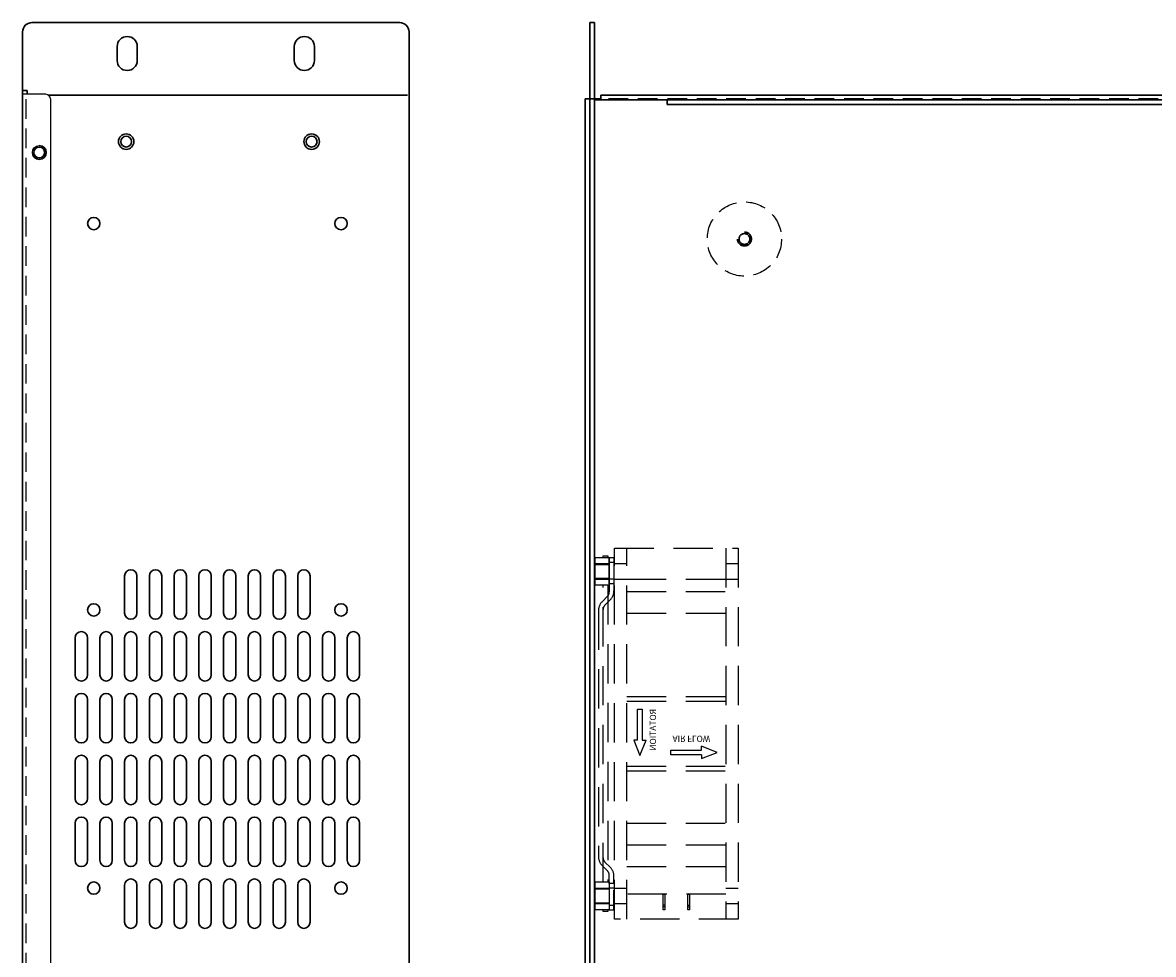
# Model space of a CAD drawing. Units: millimetres. Extents: x 4432 to 5648, y -434 to 478.
# Drawn here: x 4436 to 4801, y -3 to 299 of the extents above; entities that cross this region are included whole.
import ezdxf

# ---------------------------------------------------------------- set-up
doc = ezdxf.new("R2010")
doc.units = ezdxf.units.MM
doc.linetypes.add('DASHED', pattern=[19.05, 12.7, -6.35])
doc.linetypes.add('DASHED2', pattern=[9.525, 6.35, -3.175])
doc.layers.get('0').update_dxf_attribs({"color": 1, "lineweight": 30})
doc.layers.add('1', color=210, linetype='Continuous', lineweight=30)
doc.layers.add('图层1', color=7, linetype='Continuous')

msp = doc.modelspace()

# ---------------------------------------------------------------- linework, layer by layer
at = {"color": 0, "linetype": 'ByBlock'}
for p, q in [((4557.642, 298.641), (4438.642, 298.641)), ((4435.642, 276.641), (4435.642, 295.641)), ((4560.642, -88.359), (4560.642, 295.641)), ((4466.242, 286.401), (4466.242, 290.901)), ((4472.742, 286.377), (4472.742, 290.901)), ((4523.542, 286.401), (4523.542, 290.901)), ((4530.042, 286.377), (4530.042, 290.901)), ((4435.642, 276.641), (4437.142, 276.641)), ((4437.142, 276.641), (4437.142, 275.441)), ((4468.642, 119.641), (4468.642, 107.641)), ((4472.642, 107.641), (4472.642, 119.641)), ((4476.642, 119.641), (4476.642, 107.641)), ((4480.642, 107.641), (4480.642, 119.641)), ((4484.642, 119.641), (4484.642, 107.641)), ((4488.642, 107.641), (4488.642, 119.641)), ((4492.642, 119.641), (4492.642, 107.641)), ((4496.642, 107.641), (4496.642, 119.641)), ((4500.642, 119.641), (4500.642, 107.641)), ((4504.642, 107.641), (4504.642, 119.641)), ((4508.642, 119.641), (4508.642, 107.641)), ((4512.642, 107.641), (4512.642, 119.641)), ((4516.642, 119.641), (4516.642, 107.641)), ((4520.642, 107.641), (4520.642, 119.641)), ((4524.642, 119.641), (4524.642, 107.641)), ((4528.642, 107.641), (4528.642, 119.641)), ((4452.642, 99.641), (4452.642, 87.641)), ((4456.642, 87.641), (4456.642, 99.641)), ((4460.642, 99.641), (4460.642, 87.641)), ((4464.642, 87.641), (4464.642, 99.641)), ((4468.642, 99.641), (4468.642, 87.641)), ((4472.642, 87.641), (4472.642, 99.641)), ((4476.642, 99.641), (4476.642, 87.641)), ((4480.642, 87.641), (4480.642, 99.641)), ((4484.642, 99.641), (4484.642, 87.641)), ((4488.642, 87.641), (4488.642, 99.641)), ((4492.642, 99.641), (4492.642, 87.641)), ((4496.642, 87.641), (4496.642, 99.641)), ((4500.642, 99.641), (4500.642, 87.641)), ((4504.642, 87.641), (4504.642, 99.641)), ((4508.642, 99.641), (4508.642, 87.641)), ((4512.642, 87.641), (4512.642, 99.641)), ((4516.642, 99.641), (4516.642, 87.641)), ((4520.642, 87.641), (4520.642, 99.641)), ((4524.642, 99.641), (4524.642, 87.641)), ((4528.642, 87.641), (4528.642, 99.641)), ((4532.642, 99.641), (4532.642, 87.641)), ((4536.642, 87.641), (4536.642, 99.641)), ((4540.642, 99.641), (4540.642, 87.641)), ((4544.642, 87.641), (4544.642, 99.641)), ((4452.642, 79.641), (4452.642, 67.641)), ((4456.642, 67.641), (4456.642, 79.641)), ((4460.642, 79.641), (4460.642, 67.641)), ((4464.642, 67.641), (4464.642, 79.641)), ((4468.642, 79.641), (4468.642, 67.641)), ((4472.642, 67.641), (4472.642, 79.641)), ((4476.642, 79.641), (4476.642, 67.641)), ((4480.642, 67.641), (4480.642, 79.641)), ((4484.642, 79.641), (4484.642, 67.641)), ((4488.642, 67.641), (4488.642, 79.641)), ((4492.642, 79.641), (4492.642, 67.641)), ((4496.642, 67.641), (4496.642, 79.641)), ((4500.642, 79.641), (4500.642, 67.641)), ((4504.642, 67.641), (4504.642, 79.641)), ((4508.642, 79.641), (4508.642, 67.641)), ((4512.642, 67.641), (4512.642, 79.641)), ((4516.642, 79.641), (4516.642, 67.641)), ((4520.642, 67.641), (4520.642, 79.641)), ((4524.642, 79.641), (4524.642, 67.641)), ((4528.642, 67.641), (4528.642, 79.641)), ((4532.642, 79.641), (4532.642, 67.641)), ((4536.642, 67.641), (4536.642, 79.641)), ((4540.642, 79.641), (4540.642, 67.641)), ((4544.642, 67.641), (4544.642, 79.641)), ((4452.642, 59.641), (4452.642, 47.641)), ((4456.642, 47.641), (4456.642, 59.641)), ((4460.642, 59.641), (4460.642, 47.641)), ((4464.642, 47.641), (4464.642, 59.641)), ((4468.642, 59.641), (4468.642, 47.641)), ((4472.642, 47.641), (4472.642, 59.641)), ((4476.642, 59.641), (4476.642, 47.641)), ((4480.642, 47.641), (4480.642, 59.641)), ((4484.642, 59.641), (4484.642, 47.641)), ((4488.642, 47.641), (4488.642, 59.641)), ((4492.642, 59.641), (4492.642, 47.641)), ((4496.642, 47.641), (4496.642, 59.641)), ((4500.642, 59.641), (4500.642, 47.641)), ((4504.642, 47.641), (4504.642, 59.641)), ((4508.642, 59.641), (4508.642, 47.641)), ((4512.642, 47.641), (4512.642, 59.641)), ((4516.642, 59.641), (4516.642, 47.641)), ((4520.642, 47.641), (4520.642, 59.641)), ((4524.642, 59.641), (4524.642, 47.641)), ((4528.642, 47.641), (4528.642, 59.641)), ((4532.642, 59.641), (4532.642, 47.641)), ((4536.642, 47.641), (4536.642, 59.641)), ((4540.642, 59.641), (4540.642, 47.641)), ((4544.642, 47.641), (4544.642, 59.641)), ((4452.642, 39.641), (4452.642, 27.641)), ((4456.642, 27.641), (4456.642, 39.641)), ((4460.642, 39.641), (4460.642, 27.641)), ((4464.642, 27.641), (4464.642, 39.641)), ((4468.642, 39.641), (4468.642, 27.641)), ((4472.642, 27.641), (4472.642, 39.641)), ((4476.642, 39.641), (4476.642, 27.641)), ((4480.642, 27.641), (4480.642, 39.641)), ((4484.642, 39.641), (4484.642, 27.641)), ((4488.642, 27.641), (4488.642, 39.641)), ((4492.642, 39.641), (4492.642, 27.641)), ((4496.642, 27.641), (4496.642, 39.641)), ((4500.642, 39.641), (4500.642, 27.641)), ((4504.642, 27.641), (4504.642, 39.641)), ((4508.642, 39.641), (4508.642, 27.641)), ((4512.642, 27.641), (4512.642, 39.641)), ((4516.642, 39.641), (4516.642, 27.641)), ((4520.642, 27.641), (4520.642, 39.641)), ((4524.642, 39.641), (4524.642, 27.641)), ((4528.642, 27.641), (4528.642, 39.641)), ((4532.642, 39.641), (4532.642, 27.641)), ((4536.642, 27.641), (4536.642, 39.641)), ((4540.642, 39.641), (4540.642, 27.641)), ((4544.642, 27.641), (4544.642, 39.641)), ((4468.642, 19.641), (4468.642, 7.641)), ((4472.642, 7.641), (4472.642, 19.641)), ((4476.642, 19.641), (4476.642, 7.641)), ((4480.642, 7.641), (4480.642, 19.641)), ((4484.642, 19.641), (4484.642, 7.641)), ((4488.642, 7.641), (4488.642, 19.641)), ((4492.642, 19.641), (4492.642, 7.641)), ((4496.642, 7.641), (4496.642, 19.641)), ((4500.642, 19.641), (4500.642, 7.641)), ((4504.642, 7.641), (4504.642, 19.641)), ((4508.642, 19.641), (4508.642, 7.641)), ((4512.642, 7.641), (4512.642, 19.641)), ((4516.642, 19.641), (4516.642, 7.641)), ((4520.642, 7.641), (4520.642, 19.641)), ((4524.642, 19.641), (4524.642, 7.641)), ((4528.642, 7.641), (4528.642, 19.641))]:
    msp.add_line(p, q, dxfattribs=at)
at = {"color": 0, "lineweight": 30}
for p, q in [((4619.142, 298.641), (4619.142, -113.359)), ((4620.642, 298.641), (4619.142, 298.641)), ((4620.642, -101.359), (4620.642, 298.641)), ((5052.642, 273.641), (4620.642, 273.641)), ((4644.142, 273.641), (4644.142, 272.141)), ((4644.142, 272.141), (5029.142, 272.141))]:
    msp.add_line(p, q, dxfattribs=at)
at = {"color": 0}
for p, q in [((5050.642, 275.141), (4622.642, 275.141)), ((4622.642, 275.141), (4622.642, 273.941)), ((4617.642, 273.941), (4617.642, -84.859)), ((4622.642, 273.941), (4617.642, 273.941))]:
    msp.add_line(p, q, dxfattribs=at)
at = {"color": 0, "linetype": 'DASHED2', "lineweight": -3}
msp.add_line((5050.642, 273.941), (4622.642, 273.941), dxfattribs=at)
at = {"color": 0, "linetype": 'ByBlock'}
for centre, radius in [((4469.142, 260.141), 2.5), ((4529.142, 260.141), 2.5), ((4441.042, 256.641), 1.75), ((4458.642, 233.641), 2), ((4538.642, 233.641), 2), ((4458.642, 108.641), 2), ((4538.642, 108.641), 2), ((4458.642, 18.641), 2), ((4538.642, 18.641), 2)]:
    msp.add_circle(centre, radius, dxfattribs=at)
at = {"color": 8, "linetype": 'DASHED', "lineweight": -3, "ltscale": 0.5}
msp.add_circle((4669.147, 228.64), 12, dxfattribs=at)
at = {"color": 8, "linetype": 'DASHED', "lineweight": 30}
msp.add_circle((4669.147, 228.64), 1.75, dxfattribs=at)
at = {"color": 0, "linetype": 'ByBlock'}
for centre, radius, start, end in [((4438.642, 295.641), 3, 90, 180), ((4557.642, 295.641), 3, 0, 90), ((4469.492, 290.901), 3.25, 0, 180), ((4526.792, 290.901), 3.25, 0, 180), ((4469.492, 286.401), 3.25, 180, 359.59264), ((4526.792, 286.401), 3.25, 180, 359.59264), ((4441.042, 256.641), 2.25, 180, 90), ((4470.642, 119.641), 2, 0, 180), ((4478.642, 119.641), 2, 0, 180), ((4486.642, 119.641), 2, 0, 180), ((4494.642, 119.641), 2, 0, 180), ((4502.642, 119.641), 2, 0, 180), ((4510.642, 119.641), 2, 0, 180), ((4518.642, 119.641), 2, 0, 180), ((4526.642, 119.641), 2, 0, 180), ((4470.642, 107.641), 2, 180, 0), ((4478.642, 107.641), 2, 180, 0), ((4486.642, 107.641), 2, 180, 0), ((4494.642, 107.641), 2, 180, 0), ((4502.642, 107.641), 2, 180, 0), ((4510.642, 107.641), 2, 180, 0), ((4518.642, 107.641), 2, 180, 0), ((4526.642, 107.641), 2, 180, 0), ((4454.642, 99.641), 2, 0, 180), ((4462.642, 99.641), 2, 0, 180), ((4470.642, 99.641), 2, 0, 180), ((4478.642, 99.641), 2, 0, 180), ((4486.642, 99.641), 2, 0, 180), ((4494.642, 99.641), 2, 0, 180), ((4502.642, 99.641), 2, 0, 180), ((4510.642, 99.641), 2, 0, 180), ((4518.642, 99.641), 2, 0, 180), ((4526.642, 99.641), 2, 0, 180), ((4534.642, 99.641), 2, 0, 180), ((4542.642, 99.641), 2, 0, 180), ((4454.642, 87.641), 2, 180, 0), ((4462.642, 87.641), 2, 180, 0), ((4470.642, 87.641), 2, 180, 0), ((4478.642, 87.641), 2, 180, 0), ((4486.642, 87.641), 2, 180, 0), ((4494.642, 87.641), 2, 180, 0), ((4502.642, 87.641), 2, 180, 0), ((4510.642, 87.641), 2, 180, 0), ((4518.642, 87.641), 2, 180, 0), ((4526.642, 87.641), 2, 180, 0), ((4534.642, 87.641), 2, 180, 0), ((4542.642, 87.641), 2, 180, 0), ((4454.642, 79.641), 2, 0, 180), ((4462.642, 79.641), 2, 0, 180), ((4470.642, 79.641), 2, 0, 180), ((4478.642, 79.641), 2, 0, 180), ((4486.642, 79.641), 2, 0, 180), ((4494.642, 79.641), 2, 0, 180), ((4502.642, 79.641), 2, 0, 180), ((4510.642, 79.641), 2, 0, 180), ((4518.642, 79.641), 2, 0, 180), ((4526.642, 79.641), 2, 0, 180), ((4534.642, 79.641), 2, 0, 180), ((4542.642, 79.641), 2, 0, 180), ((4454.642, 67.641), 2, 180, 0), ((4462.642, 67.641), 2, 180, 0), ((4470.642, 67.641), 2, 180, 0), ((4478.642, 67.641), 2, 180, 0), ((4486.642, 67.641), 2, 180, 0), ((4494.642, 67.641), 2, 180, 0), ((4502.642, 67.641), 2, 180, 0), ((4510.642, 67.641), 2, 180, 0), ((4518.642, 67.641), 2, 180, 0), ((4526.642, 67.641), 2, 180, 0), ((4534.642, 67.641), 2, 180, 0), ((4542.642, 67.641), 2, 180, 0), ((4454.642, 59.641), 2, 0, 180), ((4462.642, 59.641), 2, 0, 180), ((4470.642, 59.641), 2, 0, 180), ((4478.642, 59.641), 2, 0, 180), ((4486.642, 59.641), 2, 0, 180), ((4494.642, 59.641), 2, 0, 180), ((4502.642, 59.641), 2, 0, 180), ((4510.642, 59.641), 2, 0, 180), ((4518.642, 59.641), 2, 0, 180), ((4526.642, 59.641), 2, 0, 180), ((4534.642, 59.641), 2, 0, 180), ((4542.642, 59.641), 2, 0, 180), ((4454.642, 47.641), 2, 180, 0), ((4462.642, 47.641), 2, 180, 0), ((4470.642, 47.641), 2, 180, 0), ((4478.642, 47.641), 2, 180, 0), ((4486.642, 47.641), 2, 180, 0), ((4494.642, 47.641), 2, 180, 0), ((4502.642, 47.641), 2, 180, 0), ((4510.642, 47.641), 2, 180, 0), ((4518.642, 47.641), 2, 180, 0), ((4526.642, 47.641), 2, 180, 0), ((4534.642, 47.641), 2, 180, 0), ((4542.642, 47.641), 2, 180, 0), ((4454.642, 39.641), 2, 0, 180), ((4462.642, 39.641), 2, 0, 180), ((4470.642, 39.641), 2, 0, 180), ((4478.642, 39.641), 2, 0, 180), ((4486.642, 39.641), 2, 0, 180), ((4494.642, 39.641), 2, 0, 180), ((4502.642, 39.641), 2, 0, 180), ((4510.642, 39.641), 2, 0, 180), ((4518.642, 39.641), 2, 0, 180), ((4526.642, 39.641), 2, 0, 180), ((4534.642, 39.641), 2, 0, 180), ((4542.642, 39.641), 2, 0, 180), ((4454.642, 27.641), 2, 180, 0), ((4462.642, 27.641), 2, 180, 0), ((4470.642, 27.641), 2, 180, 0), ((4478.642, 27.641), 2, 180, 0), ((4486.642, 27.641), 2, 180, 0), ((4494.642, 27.641), 2, 180, 0), ((4502.642, 27.641), 2, 180, 0), ((4510.642, 27.641), 2, 180, 0), ((4518.642, 27.641), 2, 180, 0), ((4526.642, 27.641), 2, 180, 0), ((4534.642, 27.641), 2, 180, 0), ((4542.642, 27.641), 2, 180, 0), ((4470.642, 19.641), 2, 0, 180), ((4478.642, 19.641), 2, 0, 180), ((4486.642, 19.641), 2, 0, 180), ((4494.642, 19.641), 2, 0, 180), ((4502.642, 19.641), 2, 0, 180), ((4510.642, 19.641), 2, 0, 180), ((4518.642, 19.641), 2, 0, 180), ((4526.642, 19.641), 2, 0, 180), ((4470.642, 7.641), 2, 180, 0), ((4478.642, 7.641), 2, 180, 0), ((4486.642, 7.641), 2, 180, 0), ((4494.642, 7.641), 2, 180, 0), ((4502.642, 7.641), 2, 180, 0), ((4510.642, 7.641), 2, 180, 0), ((4518.642, 7.641), 2, 180, 0), ((4526.642, 7.641), 2, 180, 0)]:
    msp.add_arc(centre, radius, start, end, dxfattribs=at)
at = {"color": 8, "linetype": 'DASHED', "lineweight": 30}
msp.add_arc((4669.147, 228.64), 2.25, 180, 90, dxfattribs=at)
at = {"layer": '1', "color": 0}
msp.add_line((4560.142, 275.141), (4444.042, 275.141), dxfattribs=at)
for centre in [(4469.142, 260.141), (4529.142, 260.141)]:
    msp.add_circle(centre, 1.75, dxfattribs=at)
at = {"layer": 'Defpoints', "color": 8, "linetype": 'DASHED'}
for p, q in [((4623.442, 125.641), (4623.442, 126.141)), ((4623.442, 126.141), (4624.942, 126.141)), ((4624.942, 126.141), (4624.942, 125.641)), ((4625.442, 125.641), (4626.942, 125.641)), ((4625.442, 117.141), (4625.442, 125.641)), ((4626.942, 125.641), (4626.942, 117.141)), ((4625.442, 124.141), (4626.942, 124.141)), ((4626.942, 118.641), (4625.442, 118.641)), ((4626.942, 117.141), (4625.442, 117.141)), ((4625.442, 117.141), (4625.442, 114.469)), ((4626.942, 117.141), (4626.942, 114.797)), ((4623.442, 20.641), (4623.442, 116.641)), ((4624.942, 116.641), (4624.942, 20.641)), ((4624.856, 113.055), (4623.114, 111.312)), ((4625.771, 111.969), (4624.028, 110.226)), ((4621.942, 108.484), (4621.942, 28.797)), ((4624.856, 24.226), (4623.114, 25.969)), ((4625.771, 25.312), (4624.028, 27.055)), ((4625.442, 20.141), (4625.442, 22.812)), ((4626.942, 20.141), (4626.942, 22.484)), ((4620.842, 11.641), (4620.842, 20.641)), ((4620.842, 20.641), (4625.342, 20.641)), ((4620.842, 18.641), (4625.342, 18.641)), ((4620.842, 18.391), (4625.342, 18.391)), ((4625.342, 20.641), (4625.342, 11.641)), ((4626.942, 20.141), (4625.442, 20.141)), ((4620.842, 13.891), (4625.342, 13.891)), ((4620.842, 13.641), (4625.342, 13.641)), ((4625.342, 11.641), (4620.842, 11.641))]:
    msp.add_line(p, q, dxfattribs=at)
at = {"layer": 'Defpoints', "color": 8, "linetype": 'DASHED2'}
for p, q in [((4625.442, 20.141), (4625.442, 11.641)), ((4626.942, 18.641), (4625.442, 18.641)), ((4626.942, 11.641), (4626.942, 20.141)), ((4623.442, 11.141), (4623.442, 11.641)), ((4624.942, 11.141), (4623.442, 11.141)), ((4624.942, 11.641), (4624.942, 11.141)), ((4625.442, 13.141), (4626.942, 13.141)), ((4625.442, 11.641), (4626.942, 11.641))]:
    msp.add_line(p, q, dxfattribs=at)
at = {"layer": 'Defpoints', "color": 8, "linetype": 'DASHED'}
for centre, radius, start, end in [((4623.442, 114.469), 2, 315, 0), ((4622.942, 114.797), 4, 315, 0), ((4625.942, 108.484), 4, 135, 180), ((4625.442, 108.812), 2, 135, 180), ((4625.942, 28.797), 4, 180, 225), ((4625.442, 28.469), 2, 180, 225), ((4623.442, 22.812), 2, 0, 45), ((4622.942, 22.484), 4, 0, 45)]:
    msp.add_arc(centre, radius, start, end, dxfattribs=at)
at = {"layer": '图层1', "color": 0, "lineweight": 30}
msp.add_line((4435.642, 276.641), (4435.642, -88.359), dxfattribs=at)
at = {"layer": '图层1', "color": 0}
for p, q in [((4443.142, 275.441), (4435.642, 275.441)), ((4444.642, 273.941), (4444.642, -83.359))]:
    msp.add_line(p, q, dxfattribs=at)
at = {"layer": '图层1', "color": 0, "linetype": 'DASHED2'}
msp.add_line((4436.842, -84.859), (4436.842, 275.441), dxfattribs=at)
at = {"layer": '图层1', "color": 8, "linetype": 'DASHED'}
for p, q in [((4627.142, 8.641), (4627.142, 128.641)), ((4627.142, 128.641), (4667.142, 128.641)), ((4631.142, 8.641), (4631.142, 128.641)), ((4663.142, 128.641), (4663.142, 8.641)), ((4667.142, 128.641), (4667.142, 8.641)), ((4620.842, 116.641), (4620.842, 125.641)), ((4620.842, 125.641), (4625.342, 125.641)), ((4625.342, 125.641), (4625.342, 116.641)), ((4620.842, 123.641), (4625.342, 123.641)), ((4620.842, 123.391), (4625.342, 123.391)), ((4627.142, 123.641), (4631.142, 123.641)), ((4663.142, 123.641), (4667.142, 123.641)), ((4620.842, 118.891), (4625.342, 118.891)), ((4620.842, 118.641), (4625.342, 118.641)), ((4627.142, 118.641), (4631.142, 118.641)), ((4631.142, 118.641), (4663.142, 118.641)), ((4663.142, 118.641), (4667.142, 118.641)), ((4625.342, 116.641), (4620.842, 116.641)), ((4631.142, 114.641), (4663.142, 114.641)), ((4631.142, 107.641), (4663.142, 107.641)), ((4631.142, 80.641), (4663.142, 80.641)), ((4631.142, 79.141), (4663.142, 79.141)), ((4634.575, 66.504), (4634.575, 76.504)), ((4634.575, 76.504), (4636.075, 76.504)), ((4636.075, 76.504), (4636.075, 66.504)), ((4634.575, 66.504), (4633.325, 66.504)), ((4633.325, 66.504), (4635.325, 61.504)), ((4635.325, 61.504), (4637.325, 66.504)), ((4636.075, 66.504), (4637.325, 66.504)), ((4645.296, 61.78), (4645.296, 63.28)), ((4645.296, 63.28), (4655.296, 63.28)), ((4655.296, 63.28), (4655.296, 64.53)), ((4660.296, 62.53), (4655.296, 64.53)), ((4655.296, 60.53), (4660.296, 62.53)), ((4655.296, 61.78), (4645.296, 61.78)), ((4655.296, 61.78), (4655.296, 60.53)), ((4631.142, 58.141), (4663.142, 58.141)), ((4631.142, 56.641), (4663.142, 56.641)), ((4631.142, 39.641), (4663.142, 39.641)), ((4631.142, 32.641), (4663.142, 32.641)), ((4631.142, 25.641), (4663.142, 25.641)), ((4627.142, 18.641), (4631.142, 18.641)), ((4663.142, 18.641), (4667.142, 18.641)), ((4663.142, 16.641), (4631.142, 16.641)), ((4642.892, 11.641), (4642.892, 16.641)), ((4642.892, 16.641), (4643.392, 16.641)), ((4643.392, 16.641), (4643.392, 11.641)), ((4650.892, 11.641), (4650.892, 16.641)), ((4650.892, 16.641), (4651.392, 16.641)), ((4651.392, 16.641), (4651.392, 11.641)), ((4627.142, 13.641), (4631.142, 13.641)), ((4643.392, 13.141), (4642.892, 13.141)), ((4643.392, 12.641), (4642.892, 12.641)), ((4643.392, 11.641), (4642.892, 11.641)), ((4650.892, 13.141), (4651.392, 13.141)), ((4650.892, 12.641), (4651.392, 12.641)), ((4651.392, 11.641), (4650.892, 11.641)), ((4663.142, 13.641), (4667.142, 13.641)), ((4667.142, 8.641), (4627.142, 8.641))]:
    msp.add_line(p, q, dxfattribs=at)
at = {"layer": '图层1', "color": 0}
msp.add_circle((4441.042, 256.641), 2.25, dxfattribs=at)
msp.add_arc((4443.142, 273.941), 1.5, 0, 90, dxfattribs=at)

# ---------------------------------------------------------------- texts
at = {"layer": '图层1', "color": 8, "lineweight": -3, "extrusion": (0, 0, -1)}
for s, rotation, p in [('ROTATION', 270, (-4640.546, 76.608)), ('AIR FLOW', 180, (-4645.869, 67.943))]:
    msp.add_text(s, height=2, rotation=rotation, dxfattribs=at).set_placement(p)

doc.saveas('drawing.dxf')
